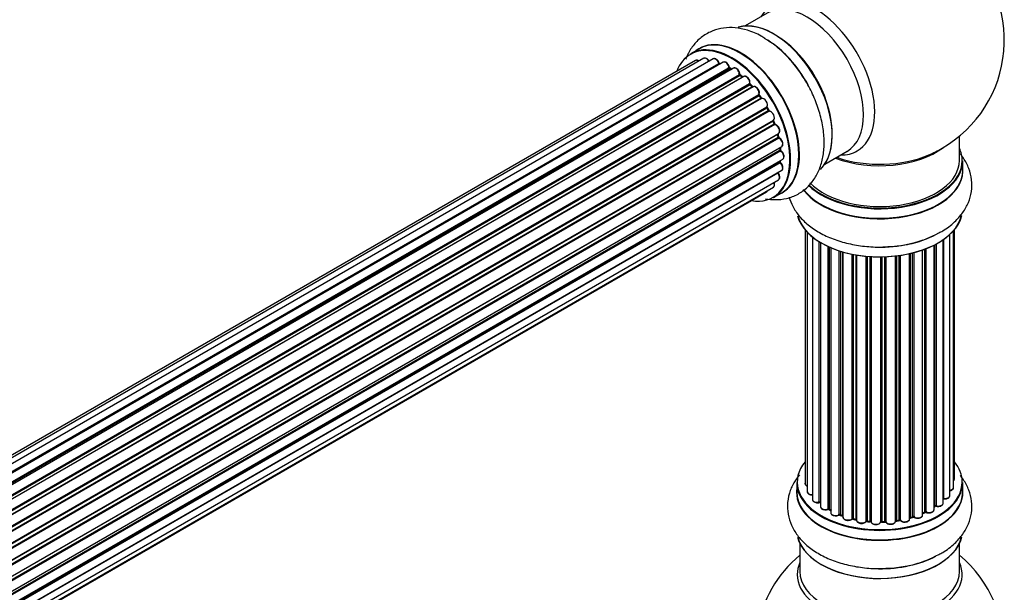
# Model space of a CAD drawing. Units: millimetres. Extents: x 0 to 1402, y 0 to 2680.
# Drawn here: x 1171 to 1369, y 784 to 899 of the extents above; entities that cross this region are included whole.
import ezdxf

# ---------------------------------------------------------------- set-up
doc = ezdxf.new("R2010")
doc.units = ezdxf.units.MM
doc.layers.add('DV6_Défaut', color=7, linetype='Continuous')
doc.layers.add('Défaut', color=7, linetype='Continuous')

# ---------------------------------------------------------------- blocks, each defined once
blk = doc.blocks.new('SE5')
at = {"layer": 'DV6_Défaut', "color": 7, "linetype": 'Continuous'}
for p, q in [((1321.12, 900.2), (1316.69, 897.64)), ((1307.37, 893.01), (1305.71, 892.05)), ((1308.38, 891.14), (981.2, 702.24)), ((1310.27, 891.02), (982.54, 701.8)), ((1306.7, 890.7), (980.53, 702.38)), ((984.02, 701.11), (1311.41, 890.13)), ((1311.57, 889.95), (984.26, 700.98)), ((1312.29, 890.34), (984.28, 700.97)), ((985.74, 700.04), (1313.48, 889.27)), ((1313.62, 889.06), (985.96, 699.88)), ((1314.36, 889.15), (986.22, 699.69)), ((1313.97, 888.93), (1313.72, 889.07)), ((987.61, 698.54), (1315.57, 887.89)), ((1315.68, 887.67), (987.8, 698.37)), ((988.17, 698.02), (1316.09, 887.34)), ((1316.39, 887.48), (988.19, 698)), ((1316.17, 887.36), (1315.78, 887.68)), ((989.49, 696.64), (1317.58, 886.06)), ((1317.66, 885.83), (989.65, 696.46)), ((990.01, 696.04), (1318.04, 885.42)), ((1318.28, 885.42), (990.09, 695.94)), ((1318.13, 885.44), (1317.76, 885.85)), ((991.27, 694.4), (1319.43, 883.86)), ((1319.48, 883.64), (991.4, 694.22)), ((991.73, 693.74), (1319.81, 883.16)), ((1319.99, 883.07), (991.82, 693.6)), ((1319.89, 883.2), (1319.56, 883.67)), ((992.86, 691.91), (1321.03, 881.38)), ((1321.04, 881.17), (992.95, 691.74)), ((1321.39, 880.71), (1321.12, 881.21)), ((993.23, 691.23), (1321.32, 880.66)), ((1321.49, 880.52), (993.32, 691.05)), ((994.17, 689.28), (1322.34, 878.74)), ((1322.3, 878.54), (994.23, 689.14)), ((994.45, 688.61), (1322.5, 878.01)), ((1322.67, 877.84), (994.54, 688.4)), ((1322.56, 878.08), (1322.36, 878.6)), ((995.17, 686.59), (1323.37, 876.08)), ((1323.18, 875.87), (995.2, 686.51)), ((995.35, 686), (1323.3, 875.35)), ((1323.45, 875.15), (995.42, 685.76)), ((1323.36, 875.42), (1323.24, 875.95)), ((1359.67, 870.65), (1359.67, 875.53)), ((995.83, 683.96), (1324.01, 873.43)), ((1323.75, 872.86), (1323.71, 873.26)), ((995.91, 683.53), (1323.69, 872.78)), ((1323.81, 872.56), (995.95, 683.26)), ((1332.69, 869.93), (1337.12, 872.49)), ((996.13, 681.51), (1324.23, 870.93)), ((996.14, 681.33), (1323.65, 870.41)), ((1323.74, 870.18), (996.15, 681.05)), ((1323.71, 870.49), (1323.72, 870.64)), ((1360.32, 868.66), (1360.32, 870.57)), ((1323.24, 868.13), (996.11, 679.26)), ((996.12, 679.37), (1324.01, 868.68)), ((995.59, 676.66), (1322.34, 865.3)), ((995.87, 677.7), (1323.37, 866.78)), ((995.51, 676.43), (1320.95, 864.33)), ((1322.36, 863.22), (1324.02, 864.17)), ((1329.6, 863.59), (1329.6, 863.52)), ((1328.69, 856.74), (1328.69, 805.89)), ((1329.14, 856.24), (1329.14, 804.22)), ((1330.19, 855.29), (1330.19, 802.65)), ((1357.74, 803.42), (1357.74, 855.8)), ((1358.49, 805.05), (1358.49, 856.57)), ((1358.65, 806.74), (1358.65, 856.74)), ((1331.53, 802.1), (1331.53, 854.36)), ((1331.77, 854.21), (1331.77, 802.05)), ((1331.79, 854.2), (1331.79, 801.23)), ((1333.31, 800.74), (1333.31, 853.4)), ((1333.56, 853.29), (1333.56, 800.72)), ((1354.57, 800.6), (1354.57, 853.67)), ((1354.73, 801.36), (1354.73, 853.75)), ((1354.97, 853.88), (1354.97, 801.39)), ((1356.41, 801.91), (1356.41, 854.75)), ((1356.5, 854.81), (1356.5, 802.86)), ((1333.86, 853.16), (1333.86, 800.03)), ((1335.55, 799.62), (1335.55, 852.53)), ((1335.8, 852.45), (1335.8, 799.63)), ((1336.29, 799.45), (1336.29, 852.3)), ((1336.31, 852.3), (1336.31, 799.11)), ((1338.14, 798.79), (1338.14, 851.85)), ((1338.38, 851.8), (1338.38, 798.83)), ((1338.92, 798.71), (1338.92, 851.7)), ((1339.04, 851.68), (1339.04, 798.51)), ((1340.97, 798.29), (1340.97, 851.43)), ((1341.19, 851.41), (1341.19, 798.36)), ((1341.76, 798.31), (1341.76, 851.36)), ((1341.94, 851.35), (1341.94, 798.2)), ((1343.92, 798.14), (1343.92, 851.3)), ((1344.11, 851.3), (1344.11, 798.24)), ((1344.69, 798.25), (1344.69, 851.32)), ((1344.9, 851.33), (1344.9, 798.17)), ((1346.86, 798.33), (1346.86, 851.48)), ((1347.01, 851.5), (1347.01, 798.47)), ((1347.57, 798.55), (1347.57, 851.57)), ((1347.8, 851.6), (1347.8, 798.5)), ((1349.68, 798.77), (1349.68, 851.96)), ((1349.76, 851.97), (1349.76, 799.04)), ((1350.28, 799.19), (1350.28, 852.1)), ((1350.53, 852.16), (1350.53, 799.16)), ((1352.29, 799.54), (1352.29, 852.7)), ((1352.7, 800.14), (1352.7, 852.85)), ((1352.95, 852.95), (1352.95, 800.14)), ((1327.02, 806.07), (1327.02, 804.15)), ((1360.32, 804.15), (1360.32, 806.07)), ((1333.6, 800.63), (1333.86, 800.48)), ((1352.29, 799.88), (1352.66, 800.05)), ((1354.57, 801.18), (1354.69, 801.27)), ((1335.84, 799.54), (1336.31, 799.36)), ((1338.41, 798.74), (1338.95, 798.62)), ((1341.2, 798.27), (1341.78, 798.22)), ((1344.11, 798.15), (1344.68, 798.17)), ((1346.99, 798.38), (1347.55, 798.47)), ((1349.73, 798.95), (1350.24, 799.1)), ((1327.67, 793.78), (1327.67, 788.19)), ((1359.67, 788.19), (1359.67, 793.78))]:
    blk.add_line(p, q, dxfattribs=at)
for centre, radius, start, end in [((1343.67, 894.74), 25, 300, 50.2082), ((1309.18, 876.17), 22.14, 31.1652, 58.9662), ((1311.85, 890.3), 0.392, 196.1445, 238.7503), ((1313.96, 889.43), 0.432, 190.9821, 235.7807), ((1316.06, 888.02), 0.437, 185.4135, 230.0462), ((1318.04, 886.14), 0.404, 179.7486, 224.7265), ((1321.71, 880.85), 0.348, 204.5089, 243.9361), ((1322.92, 878.19), 0.378, 197.7794, 242.7504), ((1323.78, 875.51), 0.423, 192.5316, 237.597), ((1343.67, 894.74), 25, 293.2837, 300), ((1324.19, 872.91), 0.44, 187.1253, 231.755), ((1324.12, 870.5), 0.417, 181.3755, 226.3316), ((1344.83, 875.51), 22.14, 271.1652, 298.9662), ((1331.6, 801.63), 0.396, 61.3676, 103.6638), ((1333.42, 800.24), 0.433, 64.2278, 109.0094), ((1352.83, 799.64), 0.44, 68.2318, 112.888), ((1354.89, 800.91), 0.415, 73.5567, 118.7362), ((1335.69, 799.13), 0.436, 69.9034, 114.6368), ((1337.39, 799.61), 1.15, 268.0325, 307.8689), ((1338.31, 798.35), 0.402, 75.115, 120.4098), ((1344.72, 797.83), 0.345, 56.0296, 95.4687), ((1345.72, 798.65), 0.97, 213.416, 271.6387), ((1350.37, 798.7), 0.424, 62.4893, 107.3821), ((1343.67, 772.27), 25, 129.7918, 170.2082), ((1344.83, 811.01), 22.14, 271.1652, 298.9662), ((1343.67, 772.27), 25, 300, 50.2082)]:
    blk.add_arc(centre, radius, start, end, dxfattribs=at)
for centre, major_axis, ratio, start_param, end_param in [((1330.68, 887.24), (8.48, -14.69), 0.57735, 0, 3.480381), ((1329.12, 886.34), (-8, 13.86), 0.57735, 3.141593, 6.283185), ((1322.45, 882.49), (8.27, -14.33), 0.57735, 0.151352, 3.017049), ((1322.38, 882.45), (-8.32, 14.42), 0.57735, 3.28444, 6.14331), ((1315.76, 878.63), (8.35, -14.46), 0.57735, 0, 3.213107), ((1315.7, 878.59), (-8.32, 14.42), 0.57735, 3.141593, 6.283185), ((1320.72, 881.49), (8.32, -14.42), 0.57735, 1.538174, 2.314085), ((1322.81, 882.7), (8, -13.86), 0.57735, 0.877412, 2.26418), ((1313.97, 877.59), (-8.27, 14.33), 0.57735, 2.702611, 6.283185), ((1314.04, 877.64), (8.32, -14.42), 0.57735, 0, 3.141593), ((1320.66, 881.46), (-8.35, 14.46), 0.57735, 4.808867, 5.256839), ((1313.97, 877.59), (-8.27, 14.33), 0.57735, 0, 0.438981), ((1307.2, 889.83), (0.5, -0.866), 0.57735, 2.143788, 3.141593), ((1308.88, 890.27), (0.5, -0.866), 0.57735, 1.521907, 3.141593), ((1310.77, 890.15), (0.5, -0.866), 0.57735, 1.224885, 3.141593), ((1313.97, 877.59), (7, -12.12), 0.57735, -3.696885, -3.658291), ((1311.28, 890.13), (-0.19, -0.063), 0.276836, 2.215339, 3.141691), ((1311.54, 890.12), (-0.1, 0.173), 0.57735, 1.224885, 2.586411), ((1311.6, 889.77), (-0.059, -0.191), 0.693863, 3.328092, 3.782162), ((1312.79, 889.48), (0.5, -0.866), 0.57735, 1.015446, 3.141593), ((1313.97, 877.59), (7, -12.12), 0.57735, -3.926991, -3.858254), ((1313.34, 889.31), (-0.197, -0.036), 0.430491, 2.264847, 3.14145), ((1313.62, 889.23), (-0.1, 0.173), 0.57735, 1.015446, 2.376971), ((1313.62, 888.9), (-0.097, -0.175), 0.58922, 3.141661, 3.916384), ((1313.83, 877.51), (-7, 12.12), 0.57735, -0.806175, -0.764621), ((1314.32, 877.8), (-6.75, 11.69), 0.57735, -0.740362, -0.716324), ((1314.32, 877.8), (6.75, -11.69), 0.57735, -3.886633, -3.862239), ((1314.86, 888.28), (0.5, -0.866), 0.57735, 0.806006, 3.141593), ((1313.97, 877.59), (7, -12.12), 0.57735, -4.157603, -4.069647), ((1315.43, 887.97), (-0.2, -0.004), 0.56533, 2.346101, 3.141425), ((1315.71, 887.81), (-0.1, 0.173), 0.57735, 0.806006, 2.167532), ((1315.66, 887.52), (-0.125, -0.156), 0.458826, 3.142102, 4.005088), ((1313.83, 877.51), (-7, 12.12), 0.57735, -1.015615, -0.974061), ((1316.05, 887.2), (-0.129, -0.153), 0.430373, 3.337597, 4.01839), ((1316.12, 887.48), (-0.1, 0.173), 0.57735, -4.157207, -4.011887), ((1316.89, 886.62), (0.5, -0.866), 0.57735, 0.596567, 3.141593), ((1317.72, 885.95), (-0.1, 0.173), 0.57735, 0.596567, 1.958092), ((1313.97, 877.59), (7, -12.12), 0.57735, -4.377504, -4.300639), ((1317.44, 886.18), (-0.197, 0.036), 0.675463, 2.470206, 3.142682), ((1317.61, 885.72), (-0.146, -0.137), 0.308379, 3.14191, 4.060197), ((1313.83, 877.51), (-7, 12.12), 0.57735, -1.225054, -1.1835), ((1317.98, 885.31), (-0.149, -0.133), 0.276707, 3.156914, 4.067876), ((1318.1, 885.54), (-0.1, 0.173), 0.57735, 1.916538, 2.805994), ((1318.78, 884.55), (0.5, -0.866), 0.57735, 0.387127, 3.141593), ((1313.97, 877.59), (7, -12.12), 0.57735, -4.583352, -4.499932), ((1319.56, 883.72), (-0.1, 0.173), 0.57735, 0.387127, 1.748653), ((1319.3, 884), (-0.182, 0.084), 0.756074, 2.651188, 3.141927), ((1319.4, 883.55), (-0.162, -0.117), 0.144455, 3.141734, 4.089394), ((1313.83, 877.51), (-7, 12.12), 0.57735, -1.434494, -1.39294), ((1319.9, 883.25), (0.1, -0.173), 0.57735, 4.848692, 6.210217), ((1320.45, 882.18), (0.5, -0.866), 0.57735, 0.177688, 3.068625), ((1321.15, 881.22), (-0.1, 0.173), 0.57735, 0.177688, 1.539213), ((1320.91, 881.54), (-0.147, 0.136), 0.803641, 2.896644, 3.143526), ((1320.94, 881.12), (-0.175, -0.097), 0.025783, 2.186511, 3.141498), ((1313.83, 877.51), (7, -12.12), 0.57735, 1.497659, 1.539213), ((1313.97, 877.59), (7, -12.12), 0.57735, 1.480406, 1.541309), ((1321.21, 880.61), (-0.177, -0.093), 0.059663, 2.187538, 3.141492), ((1321.43, 880.7), (-0.1, 0.173), 0.57735, 1.497659, 2.859185), ((1321.84, 879.61), (-0.5, 0.866), 0.57735, 3.141593, 6.000778), ((1321.56, 880.34), (0.012, -0.2), 0.784153, 3.148212, 3.517), ((1322.42, 878.56), (0.1, -0.173), 0.57735, 3.219385, 4.471367), ((1322.17, 878.53), (-0.186, -0.075), 0.194894, 2.200169, 3.130658), ((1313.83, 877.51), (7, -12.12), 0.57735, 1.28822, 1.329774), ((1313.97, 877.59), (7, -12.12), 0.57735, 1.262091, 1.330233), ((1322.38, 878.01), (-0.187, -0.07), 0.227664, 2.205477, 3.141377), ((1322.62, 878.02), (-0.1, 0.173), 0.57735, 1.28822, 2.649746), ((1322.71, 877.66), (-0.045, -0.195), 0.719711, 3.140549, 3.730427), ((1322.87, 876.94), (-0.5, 0.866), 0.57735, 3.141593, 5.791338), ((1322.71, 877.66), (-0.045, -0.195), 0.719711, 3.119702, 3.140549), ((1323.31, 875.85), (0.1, -0.173), 0.57735, 3.739839, 4.261927), ((1323.04, 875.9), (-0.194, -0.05), 0.355487, 2.236608, 3.123443), ((1313.83, 877.51), (7, -12.12), 0.57735, 1.07878, 1.120334), ((1323.17, 875.38), (-0.195, -0.044), 0.385716, 2.24692, 3.141163), ((1323.44, 875.32), (-0.1, 0.173), 0.57735, 1.07878, 2.440306), ((1313.97, 877.59), (7, -12.12), 0.57735, 1.04623, 1.1198), ((1323.46, 874.98), (-0.087, -0.18), 0.623814, 3.14123, 3.881245), ((1323.51, 874.3), (-0.5, 0.866), 0.57735, 3.141593, 5.581899), ((1313.83, 877.51), (7, -12.12), 0.57735, 0.869341, 0.910895), ((1313.97, 877.59), (7, -12.12), 0.57735, 0.834679, 0.905898), ((1343.67, 878.82), (-16, 0), 0.57735, 0.982128, 2.495025), ((1343.67, 870.65), (16.55, 0), 0.57735, 0, 0.258528), ((1323.55, 872.84), (-0.2, -0.014), 0.52691, 2.317603, 3.141135), ((1323.83, 872.71), (0.1, -0.173), 0.57735, 4.010934, 5.372459), ((1323.8, 872.4), (-0.117, -0.162), 0.500653, 3.141964, 3.982271), ((1323.73, 871.8), (-0.5, 0.866), 0.57735, 3.165557, 5.372459), ((1343.67, 879.43), (16.54, 0), 0.57735, 4.176697, 5.352911), ((1330.68, 887.24), (8.48, -14.69), 0.57735, 5.944397, 6.283185), ((1323.79, 870.31), (-0.1, 0.173), 0.57735, 0.659901, 2.021427), ((1323.51, 870.51), (-0.199, 0.023), 0.645075, 2.42733, 3.142115), ((1314.32, 877.8), (6.75, -11.69), 0.57735, 0.5994, 0.625717), ((1314.32, 877.8), (-6.75, 11.69), 0.57735, 3.742578, 3.766932), ((1323.7, 870.06), (-0.14, -0.143), 0.355612, 3.142054, 4.046538), ((1323.51, 869.55), (-0.5, 0.866), 0.57735, 3.141593, 5.16302), ((1313.97, 877.59), (7, -12.12), 0.57735, 0.629824, 0.671929), ((1323.73, 871.8), (-0.5, 0.866), 0.57735, 3.141593, 3.165557), ((1343.67, 868.59), (-16.69, 0), 0.57735, 0.404896, 3.213107), ((1343.67, 870.57), (-16.65, 0), 0.57735, 0.530729, 3.141593), ((1343.67, 870.65), (16.55, 0), 0.57735, 3.680136, 6.283185), ((1343.67, 870.65), (-16, 0), 0.57735, 0.507017, 3.141593), ((1323.31, 868.23), (-0.1, 0.173), 0.57735, 1.358677, 1.811988), ((1323.16, 868.03), (-0.157, -0.123), 0.195028, 3.14192, 4.082996), ((1322.87, 867.64), (-0.5, 0.866), 0.57735, 3.141593, 4.95358), ((1343.67, 868.66), (16.65, 0), 0.57735, 3.55795, 6.283185), ((1321.84, 866.17), (-0.5, 0.866), 0.57735, 3.141593, 4.467458), ((1320.45, 865.19), (-0.5, 0.866), 0.57735, 3.141593, 3.702405), ((1315.76, 878.63), (8.35, -14.46), 0.57735, 6.211671, 6.283185), ((1330.6, 863.59), (1, 0), 0.57735, 3.141593, 3.286108), ((1343.67, 860.94), (16.65, 0), 0.57735, 3.28444, 6.14331), ((1343.67, 860.86), (-16.55, 0), 0.57735, 0.151352, 3.017049), ((1343.67, 862.86), (-16.65, 0), 0.57735, 1.538174, 2.314307), ((1343.67, 862.92), (16.69, 0), 0.57735, 4.808867, 5.262499), ((1343.67, 806.15), (16.55, 0), 0.57735, 2.702611, 6.283185), ((1343.67, 806.15), (16.55, 0), 0.57735, 0, 0.438981), ((1343.67, 806.07), (-16.65, 0), 0.57735, 0, 3.141593), ((1329.69, 805.89), (1, 0), 0.57735, 3.141593, 4.139398), ((1357.65, 806.74), (-1, 0), 0.57735, 2.58078, 3.113015), ((1357.65, 806.74), (-1, 0), 0.57735, 3.113015, 3.141593), ((1343.67, 804.09), (-16.69, 0), 0.57735, 6.211671, 6.283185), ((1343.67, 804.09), (-16.69, 0), 0.57735, 0, 3.213107), ((1343.67, 804.15), (16.65, 0), 0.57735, 3.141593, 6.283185), ((1330.14, 804.22), (1, 0), 0.57735, 3.141593, 3.172326), ((1330.14, 804.22), (1, 0), 0.57735, 3.172326, 4.761279), ((1357.49, 805.05), (-1, 0), 0.57735, 1.815727, 3.141593), ((1357.49, 805.05), (-1, 0), 0.57735, 3.141593, 3.165157), ((1331.19, 802.65), (1, 0), 0.57735, 3.141593, 5.0583), ((1343.67, 806.15), (-14, 0), 0.57735, 0.497833, 0.561906), ((1331.46, 802.21), (-0.041, 0.196), 0.276836, 3.141989, 4.067847), ((1331.6, 801.99), (0.2, 0), 0.57735, 0.555182, 1.916707), ((1331.94, 802.12), (0.136, 0.146), 0.693863, 2.501024, 2.955093), ((1355.41, 801.91), (-1, 0), 0.57735, 1.120166, 3.141593), ((1356.45, 802.75), (0.2, 0), 0.57735, 1.329605, 1.782916), ((1356.74, 803.42), (-1, 0), 0.57735, 1.329605, 3.112711), ((1356.55, 802.97), (0.028, 0.198), 0.195028, 2.200189, 3.14177), ((1356.74, 803.42), (-1, 0), 0.57735, 3.112711, 3.141593), ((1332.79, 801.23), (1, 0), 0.57735, 3.141593, 5.26774), ((1333.21, 800.84), (-0.067, 0.188), 0.430491, 3.142078, 4.018338), ((1333.42, 800.64), (0.2, 0), 0.57735, 0.764621, 2.126147), ((1343.67, 806.15), (-14, 0), 0.57735, 0.747914, 0.785398), ((1343.67, 805.74), (13.5, 0), 0.57735, 3.853007, 3.903283), ((1343.67, 806.31), (-14, 0), 0.57735, 0.764621, 0.806175), ((1333.71, 800.8), (0.103, 0.171), 0.58922, 2.366801, 3.141883), ((1334.86, 800.03), (1, 0), 0.57735, 3.121038, 3.141593), ((1334.86, 800.03), (1, 0), 0.57735, 3.141593, 5.477179), ((1343.67, 806.31), (14, 0), 0.57735, -0.910895, -0.869341), ((1343.67, 806.15), (-14, 0), 0.57735, -4.050077, -3.963605), ((1352.57, 800.23), (-0.088, 0.18), 0.52691, 3.141846, 3.965583), ((1352.83, 800.05), (-0.2, 0), 0.57735, 4.052319, 5.413844), ((1353.57, 800.6), (-1, 0), 0.57735, 0.910726, 3.114697), ((1353.08, 800.23), (0.082, 0.183), 0.500653, 2.300914, 3.141357), ((1353.57, 800.6), (-1, 0), 0.57735, 3.114697, 3.141593), ((1343.67, 806.15), (-14, 0), 0.57735, -3.816317, -3.750871), ((1343.67, 805.74), (13.5, 0), 0.57735, -0.624722, -0.598871), ((1354.57, 801.43), (-0.119, 0.16), 0.645075, 3.141126, 3.855855), ((1354.89, 801.29), (0.2, 0), 0.57735, 1.120166, 2.481691), ((1355.06, 801.5), (0.054, 0.193), 0.355612, 2.236648, 3.141578), ((1343.67, 806.15), (-14, 0), 0.57735, 0.936444, 1.011351), ((1335.41, 799.7), (-0.097, 0.175), 0.56533, 3.141509, 3.937085), ((1335.69, 799.53), (0.2, 0), 0.57735, 0.974061, 2.335586), ((1343.67, 806.31), (-14, 0), 0.57735, 0.974061, 1.015615), ((1335.91, 799.72), (0.073, 0.186), 0.458826, 2.278097, 3.141109), ((1336.39, 799.54), (0.067, 0.188), 0.430373, 2.264795, 2.945589), ((1336.18, 799.35), (-0.2, 0), 0.57735, 4.011887, 4.157207), ((1337.31, 799.11), (1, 0), 0.57735, 3.141593, 5.686619), ((1343.67, 806.15), (-14, 0), 0.57735, 1.154185, 1.225289), ((1337.97, 798.85), (-0.13, 0.152), 0.675463, 3.14041, 3.812979), ((1338.3, 798.72), (0.2, 0), 0.57735, 1.1835, 2.545026), ((1343.67, 806.31), (-14, 0), 0.57735, 1.1835, 1.225054), ((1338.45, 798.94), (0.046, 0.195), 0.308379, 2.222988, 3.141134), ((1338.99, 798.82), (0.041, 0.196), 0.276707, 2.215309, 3.127977), ((1338.85, 798.6), (-0.2, 0), 0.57735, 3.477192, 4.366647), ((1340.04, 798.51), (1, 0), 0.57735, 3.141593, 5.896058), ((1343.67, 806.15), (-14, 0), 0.57735, 1.367312, 1.435361), ((1340.78, 798.33), (-0.163, 0.115), 0.756074, 3.141524, 3.631997), ((1341.15, 798.25), (0.2, 0), 0.57735, 1.39294, 2.754465), ((1343.67, 806.31), (-14, 0), 0.57735, 1.39294, 1.434494), ((1341.22, 798.47), (0.021, 0.199), 0.144455, 2.193791, 3.141261), ((1341.74, 798.19), (0.2, 0), 0.57735, 0.072968, 1.434494), ((1342.93, 798.24), (-1, 0), 0.57735, 0.072968, 2.963905), ((1342.14, 798.21), (0.198, 0.025), 0.814324, 3.038855, 3.198287), ((1343.72, 798.16), (-0.191, 0.059), 0.803641, 3.140278, 3.386541), ((1344.11, 798.12), (-0.2, 0), 0.57735, 4.743972, 6.105498), ((1343.67, 806.31), (14, 0), 0.57735, 4.743972, 4.785526), ((1344.1, 798.35), (-0.004, 0.2), 0.025783, 3.141885, 4.096674), ((1343.67, 806.15), (-14, 0), 0.57735, 1.602875, 1.675656), ((1344.67, 798.37), (-0.008, 0.2), 0.059663, 3.141891, 4.095647), ((1344.7, 798.14), (0.2, 0), 0.57735, 0.282407, 1.643933), ((1345.86, 798.33), (-1, 0), 0.57735, 0.282407, 3.141593), ((1345.09, 798.2), (0.179, 0.09), 0.784153, 2.766186, 3.142701), ((1343.67, 806.15), (-14, 0), 0.57735, -4.490011, -4.39334), ((1347.06, 798.35), (0.2, 0), 0.57735, 1.811819, 3.063801), ((1346.96, 798.58), (-0.028, 0.198), 0.194894, 3.158004, 4.083016), ((1343.67, 806.31), (14, 0), 0.57735, -1.329774, -1.28822), ((1347.51, 798.66), (-0.033, 0.197), 0.227664, 3.141982, 4.077708), ((1347.63, 798.44), (0.2, 0), 0.57735, 0.491847, 1.853373), ((1348.68, 798.77), (-1, 0), 0.57735, 0.491847, 3.141593), ((1347.98, 798.55), (0.147, 0.136), 0.719711, 2.552758, 3.142358), ((1347.98, 798.55), (0.147, 0.136), 0.719711, 3.142358, 3.163071), ((1349.85, 798.93), (0.2, 0), 0.57735, 2.021258, 2.543347), ((1343.67, 806.15), (-14, 0), 0.57735, -4.267157, -4.176541), ((1349.67, 799.14), (-0.054, 0.193), 0.355487, 3.159525, 4.046577), ((1343.67, 806.31), (14, 0), 0.57735, -1.120334, -1.07878), ((1350.19, 799.29), (-0.059, 0.191), 0.385716, 3.142103, 4.036265), ((1350.37, 799.09), (0.2, 0), 0.57735, 0.701286, 2.062812), ((1351.29, 799.54), (-1, 0), 0.57735, 0.701286, 3.141593), ((1350.68, 799.24), (0.113, 0.165), 0.623814, 2.40194, 3.142446), ((1342.93, 798.08), (0.8, 0), 0.57735, 3.843617, 5.711905), ((1343.67, 796.44), (16.65, 0), 0.57735, 3.28444, 6.14331), ((1343.67, 796.35), (-16.55, 0), 0.57735, 0.151352, 3.017049), ((1343.67, 787.58), (-16.54, 0), 0.57735, 6.027891, 6.283185), ((1343.67, 787.58), (-16.54, 0), 0.57735, 0, 3.396887), ((1343.67, 798.35), (-16.65, 0), 0.57735, 1.557763, 2.314085), ((1343.67, 798.42), (16.69, 0), 0.57735, 4.808867, 5.241774), ((1343.67, 788.19), (16, 0), 0.57735, 3.141593, 6.283185)]:
    blk.add_ellipse(centre, major_axis=major_axis, ratio=ratio, start_param=start_param, end_param=end_param, dxfattribs=at)
for points, knots in [([(1320.6, 895.14), (1320.34, 895.32), (1319.29, 896.02), (1317.25, 896.81), (1314.73, 897.34), (1312.36, 897.3), (1310.1, 896.73), (1308.06, 895.6), (1306.36, 893.96), (1305.33, 892.34), (1304.88, 891.29), (1304.75, 890.95)], [0, 0, 0, 0, 0.040756, 0.191351, 0.322261, 0.446636, 0.566682, 0.694997, 0.819399, 0.943182, 1, 1, 1, 1]), ([(1307.41, 890.59), (1307.35, 890.63), (1307.21, 890.72), (1306.98, 890.78), (1306.78, 890.76), (1306.72, 890.7), (1306.7, 890.68)], [0, 0, 0, 0, 0.24275, 0.610106, 0.923856, 1, 1, 1, 1]), ([(1309.51, 890.49), (1309.45, 890.61), (1309.33, 890.81), (1309.06, 891.07), (1308.78, 891.2), (1308.53, 891.21), (1308.43, 891.15), (1308.39, 891.13)], [0, 0, 0, 0, 0.219359, 0.453918, 0.699424, 0.890706, 1, 1, 1, 1]), ([(1311.47, 890.2), (1311.42, 890.31), (1311.33, 890.53), (1311.09, 890.83), (1310.82, 891.03), (1310.55, 891.09), (1310.35, 891.08), (1310.28, 891.02), (1310.27, 891)], [0, 0, 0, 0, 0.194647, 0.401238, 0.613198, 0.801151, 0.961518, 1, 1, 1, 1]), ([(1313.54, 889.35), (1313.51, 889.47), (1313.45, 889.68), (1313.25, 890.01), (1312.98, 890.27), (1312.7, 890.41), (1312.45, 890.42), (1312.35, 890.36), (1312.3, 890.34)], [0, 0, 0, 0, 0.178638, 0.367774, 0.558101, 0.756715, 0.911668, 1, 1, 1, 1]), ([(1315.63, 887.97), (1315.62, 888.09), (1315.59, 888.3), (1315.43, 888.66), (1315.19, 888.96), (1314.91, 889.16), (1314.65, 889.23), (1314.44, 889.21), (1314.38, 889.15), (1314.36, 889.14)], [0, 0, 0, 0, 0.163431, 0.33588, 0.507211, 0.6824, 0.83769, 0.970197, 1, 1, 1, 1]), ([(1317.64, 886.14), (1317.65, 886.25), (1317.66, 886.45), (1317.54, 886.82), (1317.34, 887.15), (1317.08, 887.41), (1316.8, 887.55), (1316.55, 887.56), (1316.44, 887.5), (1316.4, 887.48)], [0, 0, 0, 0, 0.153429, 0.311933, 0.470556, 0.629649, 0.795584, 0.92537, 1, 1, 1, 1]), ([(1320.78, 862.96), (1321.43, 862.85), (1322.84, 862.72), (1325.08, 862.96), (1327.31, 863.81), (1329.24, 865.23), (1330.72, 867.05), (1331.78, 869.2), (1332.41, 871.66), (1332.61, 874.42), (1332.34, 877.4), (1331.61, 880.51), (1330.45, 883.57), (1329.22, 886.05), (1328.4, 887.24), (1328.13, 887.63)], [0, 0, 0, 0, 0.063449, 0.138299, 0.219222, 0.296417, 0.372058, 0.448712, 0.528793, 0.613181, 0.700751, 0.789318, 0.877609, 0.96561, 1, 1, 1, 1]), ([(1318.2, 885.38), (1318.19, 885.39), (1318.17, 885.4), (1318.14, 885.43), (1318.13, 885.44)], [0, 0, 0, 0, 0.446517, 1, 1, 1, 1]), ([(1319.48, 883.92), (1319.51, 884.02), (1319.56, 884.2), (1319.51, 884.56), (1319.36, 884.9), (1319.12, 885.21), (1318.85, 885.42), (1318.58, 885.5), (1318.34, 885.47), (1318.24, 885.39), (1318.19, 885.36)], [0, 0, 0, 0, 0.136665, 0.268205, 0.406855, 0.544515, 0.684861, 0.811237, 0.918563, 1, 1, 1, 1]), ([(1319.56, 883.67), (1319.54, 883.69), (1319.52, 883.73), (1319.49, 883.81), (1319.48, 883.86), (1319.48, 883.9), (1319.48, 883.92), (1319.48, 883.92), (1319.48, 883.92)], [0, 0, 0, 0, 0.212116, 0.430711, 0.617924, 0.78892, 0.964789, 1, 1, 1, 1]), ([(1320.02, 883.08), (1320.02, 883.08), (1320.02, 883.08), (1320.02, 883.08), (1319.98, 883.1), (1319.94, 883.14), (1319.91, 883.17), (1319.89, 883.2)], [0, 0, 0, 0, 0.008213, 0.244361, 0.476111, 0.711272, 1, 1, 1, 1]), ([(1321.12, 881.21), (1321.1, 881.24), (1321.08, 881.28), (1321.07, 881.35), (1321.06, 881.39), (1321.07, 881.41), (1321.07, 881.41)], [0, 0, 0, 0, 0.279905, 0.539051, 0.774662, 1, 1, 1, 1]), ([(1322.36, 878.6), (1322.35, 878.63), (1322.34, 878.67), (1322.33, 878.71), (1322.33, 878.73), (1322.33, 878.74)], [0, 0, 0, 0, 0.4144833, 0.7891682, 1, 1, 1, 1]), ([(1323.4, 876.1), (1323.46, 876.15), (1323.57, 876.25), (1323.64, 876.5), (1323.64, 876.8), (1323.53, 877.15), (1323.32, 877.47), (1323.05, 877.74), (1322.86, 877.82), (1322.75, 877.86)], [0, 0, 0, 0, 0.114882, 0.235077, 0.375682, 0.530428, 0.685181, 0.840506, 1, 1, 1, 1]), ([(1324.01, 873.45), (1324.04, 873.46), (1324.13, 873.51), (1324.24, 873.68), (1324.29, 873.93), (1324.25, 874.25), (1324.12, 874.6), (1323.9, 874.91), (1323.69, 875.09), (1323.57, 875.14), (1323.55, 875.16)], [0, 0, 0, 0, 0.053738, 0.178835, 0.311933, 0.468213, 0.634064, 0.798768, 0.96021, 1, 1, 1, 1]), ([(1324.24, 870.95), (1324.3, 870.99), (1324.4, 871.07), (1324.49, 871.3), (1324.5, 871.58), (1324.41, 871.93), (1324.23, 872.26), (1324.04, 872.47), (1323.94, 872.55), (1323.91, 872.57)], [0, 0, 0, 0, 0.119751, 0.258882, 0.418735, 0.599336, 0.78198, 0.957872, 1, 1, 1, 1]), ([(1355.55, 856.14), (1355.83, 856.28), (1356.96, 856.83), (1358.67, 858.21), (1360.39, 860.12), (1361.54, 862.19), (1362.17, 864.44), (1362.21, 866.77), (1361.64, 869.06), (1360.75, 870.76), (1360.07, 871.68), (1359.84, 871.96)], [0, 0, 0, 0, 0.040756, 0.191351, 0.322261, 0.446636, 0.566682, 0.694997, 0.819399, 0.943182, 1, 1, 1, 1]), ([(1324, 868.69), (1324.03, 868.7), (1324.12, 868.74), (1324.23, 868.91), (1324.29, 869.16), (1324.26, 869.47), (1324.13, 869.82), (1323.96, 870.07), (1323.86, 870.17), (1323.84, 870.2)], [0, 0, 0, 0, 0.054729, 0.205716, 0.363677, 0.549373, 0.748432, 0.946333, 1, 1, 1, 1]), ([(1323.32, 868.16), (1323.3, 868.18), (1323.28, 868.21), (1323.27, 868.24), (1323.26, 868.25)], [0, 0, 0, 0, 0.7181, 1, 1, 1, 1]), ([(1323.38, 866.79), (1323.43, 866.83), (1323.54, 866.9), (1323.63, 867.13), (1323.65, 867.41), (1323.57, 867.74), (1323.43, 868.01), (1323.34, 868.12), (1323.32, 868.16)], [0, 0, 0, 0, 0.14036, 0.309727, 0.502706, 0.722343, 0.934682, 1, 1, 1, 1]), ([(1322.33, 865.31), (1322.36, 865.33), (1322.44, 865.36), (1322.55, 865.53), (1322.61, 865.78), (1322.59, 866.04), (1322.54, 866.22), (1322.52, 866.28)], [0, 0, 0, 0, 0.0852262, 0.3156598, 0.5564517, 0.839528, 1, 1, 1, 1]), ([(1320.95, 864.34), (1321.01, 864.38), (1321.11, 864.45), (1321.16, 864.57), (1321.18, 864.63)], [0, 0, 0, 0, 0.495072, 1, 1, 1, 1]), ([(1325.52, 863.25), (1325.7, 862.64), (1326.23, 861.31), (1327.49, 859.43), (1329.3, 857.65), (1331.59, 856.1), (1334.31, 854.84), (1337.37, 853.92), (1340.61, 853.39), (1343.36, 853.22), (1344.8, 853.33), (1345.28, 853.38)], [0, 0, 0, 0, 0.091275, 0.202206, 0.318094, 0.440216, 0.566942, 0.695112, 0.822882, 0.950233, 1, 1, 1, 1]), ([(1327.59, 807.57), (1327.16, 807.06), (1326.34, 805.91), (1325.44, 803.85), (1325.06, 801.49), (1325.32, 799.11), (1326.15, 796.91), (1327.49, 794.92), (1329.3, 793.14), (1331.59, 791.6), (1334.31, 790.34), (1337.37, 789.42), (1340.61, 788.89), (1343.36, 788.71), (1344.8, 788.83), (1345.28, 788.87)], [0, 0, 0, 0, 0.063449, 0.138299, 0.219222, 0.296417, 0.372058, 0.448712, 0.528793, 0.613181, 0.700751, 0.789318, 0.877609, 0.96561, 1, 1, 1, 1]), ([(1328.69, 805.91), (1328.69, 805.9), (1328.67, 805.82), (1328.74, 805.64), (1328.89, 805.46), (1329.05, 805.37), (1329.14, 805.33)], [0, 0, 0, 0, 0.0522518, 0.3622433, 0.6671183, 1, 1, 1, 1]), ([(1355.55, 791.64), (1355.83, 791.77), (1356.96, 792.33), (1358.67, 793.7), (1360.39, 795.62), (1361.54, 797.69), (1362.17, 799.93), (1362.21, 802.27), (1361.64, 804.56), (1360.75, 806.26), (1360.07, 807.17), (1359.84, 807.45)], [0, 0, 0, 0, 0.040756, 0.191351, 0.322261, 0.446636, 0.566682, 0.694997, 0.819399, 0.943182, 1, 1, 1, 1]), ([(1358.5, 806.39), (1358.55, 806.43), (1358.62, 806.54), (1358.63, 806.65), (1358.64, 806.72)], [0, 0, 0, 0, 0.48809, 1, 1, 1, 1]), ([(1329.16, 804.2), (1329.15, 804.17), (1329.15, 804.06), (1329.26, 803.89), (1329.45, 803.72), (1329.76, 803.59), (1330.03, 803.56), (1330.17, 803.56), (1330.19, 803.56)], [0, 0, 0, 0, 0.0806616, 0.2687961, 0.4719168, 0.7098033, 0.96002, 1, 1, 1, 1]), ([(1357.74, 804.41), (1357.76, 804.41), (1357.91, 804.44), (1358.16, 804.53), (1358.38, 804.71), (1358.49, 804.91), (1358.49, 805.02), (1358.48, 805.07)], [0, 0, 0, 0, 0.0651386, 0.3637618, 0.6423316, 0.8779961, 1, 1, 1, 1]), ([(1330.2, 802.67), (1330.2, 802.65), (1330.18, 802.57), (1330.25, 802.4), (1330.41, 802.21), (1330.67, 802.06), (1331.02, 801.98), (1331.32, 801.98), (1331.47, 802.01), (1331.5, 802.01)], [0, 0, 0, 0, 0.028377, 0.18937, 0.348025, 0.533014, 0.738004, 0.943479, 1, 1, 1, 1]), ([(1355.01, 801.3), (1355.13, 801.28), (1355.35, 801.23), (1355.74, 801.27), (1356.07, 801.39), (1356.29, 801.57), (1356.41, 801.77), (1356.4, 801.88), (1356.39, 801.92)], [0, 0, 0, 0, 0.184627, 0.380263, 0.578967, 0.764151, 0.920835, 1, 1, 1, 1]), ([(1356.41, 802.77), (1356.41, 802.77), (1356.44, 802.78), (1356.48, 802.78), (1356.51, 802.77), (1356.52, 802.77)], [0, 0, 0, 0, 0.06343, 0.798063, 1, 1, 1, 1]), ([(1356.52, 802.77), (1356.65, 802.76), (1356.88, 802.75), (1357.25, 802.83), (1357.53, 802.98), (1357.7, 803.19), (1357.72, 803.33), (1357.73, 803.4)], [0, 0, 0, 0, 0.209952, 0.43344, 0.665113, 0.857976, 1, 1, 1, 1]), ([(1331.8, 801.23), (1331.8, 801.18), (1331.8, 801.06), (1331.92, 800.87), (1332.14, 800.7), (1332.45, 800.59), (1332.83, 800.55), (1333.11, 800.59), (1333.24, 800.64), (1333.28, 800.65)], [0, 0, 0, 0, 0.100265, 0.242172, 0.399405, 0.581935, 0.770879, 0.951394, 1, 1, 1, 1]), ([(1333.87, 800.05), (1333.86, 800.03), (1333.84, 799.94), (1333.92, 799.77), (1334.09, 799.58), (1334.36, 799.44), (1334.71, 799.36), (1335.09, 799.37), (1335.36, 799.45), (1335.48, 799.51), (1335.51, 799.52)], [0, 0, 0, 0, 0.030701, 0.162857, 0.295402, 0.4506, 0.620992, 0.791266, 0.956948, 1, 1, 1, 1]), ([(1352.99, 800.05), (1353.11, 800.01), (1353.31, 799.94), (1353.7, 799.93), (1354.07, 800.01), (1354.36, 800.16), (1354.53, 800.37), (1354.55, 800.51), (1354.56, 800.58)], [0, 0, 0, 0, 0.172688, 0.35536, 0.537763, 0.726239, 0.883191, 1, 1, 1, 1]), ([(1336.32, 799.11), (1336.32, 799.04), (1336.33, 798.91), (1336.48, 798.72), (1336.71, 798.56), (1337.03, 798.46), (1337.24, 798.46), (1337.36, 798.46)], [0, 0, 0, 0, 0.162082, 0.348996, 0.561475, 0.803735, 1, 1, 1, 1]), ([(1338.95, 798.62), (1338.97, 798.62), (1339.01, 798.61), (1339.03, 798.59), (1339.04, 798.59)], [0, 0, 0, 0, 0.548861, 1, 1, 1, 1]), ([(1339.06, 798.51), (1339.05, 798.47), (1339.05, 798.36), (1339.15, 798.18), (1339.35, 798), (1339.65, 797.88), (1340.03, 797.83), (1340.41, 797.87), (1340.74, 798), (1340.88, 798.14), (1340.95, 798.22)], [0, 0, 0, 0, 0.057991, 0.167986, 0.286274, 0.424887, 0.570874, 0.715786, 0.863121, 1, 1, 1, 1]), ([(1340.95, 798.22), (1340.95, 798.22), (1340.95, 798.22), (1340.98, 798.24), (1341.03, 798.26), (1341.1, 798.28), (1341.16, 798.28), (1341.2, 798.27), (1341.2, 798.27)], [0, 0, 0, 0, 0.1714032, 0.3503989, 0.5288332, 0.7246537, 0.9367129, 1, 1, 1, 1]), ([(1341.78, 798.22), (1341.8, 798.22), (1341.85, 798.21), (1341.9, 798.19), (1341.94, 798.17), (1341.94, 798.16), (1341.94, 798.16), (1341.94, 798.16)], [0, 0, 0, 0, 0.267215, 0.51104, 0.734062, 0.97598, 1, 1, 1, 1]), ([(1343.91, 798.09), (1343.91, 798.09), (1343.91, 798.09), (1343.92, 798.1), (1343.95, 798.12), (1344.01, 798.14), (1344.06, 798.15), (1344.1, 798.15), (1344.11, 798.15)], [0, 0, 0, 0, 0.053655, 0.25851, 0.464807, 0.679854, 0.916611, 1, 1, 1, 1]), ([(1345.75, 797.68), (1345.87, 797.67), (1346.1, 797.67), (1346.45, 797.78), (1346.71, 797.95), (1346.85, 798.17), (1346.85, 798.3), (1346.86, 798.36)], [0, 0, 0, 0, 0.206914, 0.438572, 0.680364, 0.868562, 1, 1, 1, 1]), ([(1346.86, 798.33), (1346.86, 798.34), (1346.88, 798.35), (1346.93, 798.37), (1346.97, 798.38), (1346.99, 798.38)], [0, 0, 0, 0, 0.3426512, 0.6796135, 1, 1, 1, 1]), ([(1347.55, 798.47), (1347.58, 798.47), (1347.63, 798.47), (1347.71, 798.47), (1347.77, 798.45), (1347.81, 798.43), (1347.83, 798.42), (1347.83, 798.42), (1347.83, 798.41)], [0, 0, 0, 0, 0.209267, 0.425205, 0.617526, 0.792409, 0.959893, 1, 1, 1, 1]), ([(1347.83, 798.41), (1347.92, 798.34), (1348.07, 798.22), (1348.42, 798.11), (1348.81, 798.1), (1349.18, 798.17), (1349.47, 798.33), (1349.65, 798.53), (1349.67, 798.67), (1349.68, 798.75)], [0, 0, 0, 0, 0.149884, 0.300582, 0.454289, 0.607376, 0.765332, 0.897988, 1, 1, 1, 1]), ([(1349.68, 798.93), (1349.68, 798.93), (1349.7, 798.94), (1349.71, 798.94), (1349.73, 798.95)], [0, 0, 0, 0, 0.108661, 1, 1, 1, 1]), ([(1350.57, 799.07), (1350.67, 799.02), (1350.85, 798.92), (1351.23, 798.86), (1351.62, 798.89), (1351.95, 799.01), (1352.18, 799.19), (1352.29, 799.39), (1352.28, 799.5), (1352.28, 799.54)], [0, 0, 0, 0, 0.157222, 0.322024, 0.48571, 0.651386, 0.805776, 0.936407, 1, 1, 1, 1])]:
    blk.add_open_spline(points, degree=3, knots=knots, dxfattribs=at)
for points, weights in [([(1319.89, 883.2), (1319.88, 883.21), (1319.81, 883.16)], [0.858431242658, 0.826826159234, 1]), ([(1341.76, 798.31), (1341.76, 798.22), (1341.78, 798.22)], [1, 0.825950518499, 0.858756095872])]:
    blk.add_rational_spline(points, weights, degree=2, dxfattribs=at)
blk.add_open_spline([(1323.24, 875.95), (1323.23, 875.96), (1323.23, 875.98), (1323.23, 875.99)], degree=3, dxfattribs=at)

msp = doc.modelspace()

# ---------------------------------------------------------------- block references
at = {"layer": 'Défaut'}
msp.add_blockref('SE5', (0, 0), dxfattribs=at)

doc.saveas('drawing.dxf')
